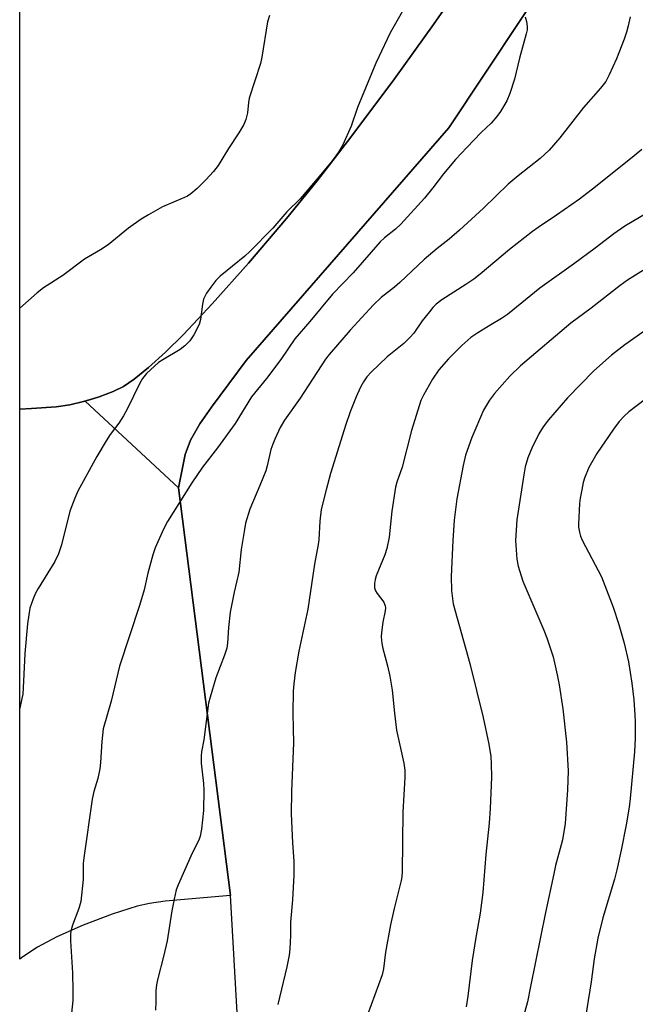
# Model space of a CAD drawing. Units: inches. Extents: x 1219767 to 1225769, y 529455 to 533456.
# Drawn here: x 1219767 to 1219937, y 529946 to 530216 of the extents above; entities that cross this region are included whole.
import ezdxf

# ---------------------------------------------------------------- set-up
doc = ezdxf.new("R2010")
doc.units = ezdxf.units.IN
doc.header["$MEASUREMENT"] = 0
for name, color, linetype in [('NTRL-Farm Land', 3, 'Continuous'), ('TRANS-Parking Lot', 4, 'Continuous'), ('Undefined', 1, 'Continuous')]:
    doc.layers.add(name, color=color, linetype=linetype)

msp = doc.modelspace()

# ---------------------------------------------------------------- linework, layer by layer
at = {"layer": 'NTRL-Farm Land'}
for points in [[(1219889.36, 530226.59, 0), (1219881.28, 530215, 0), (1219870.54, 530200.1, 0), (1219858.56, 530184.01, 0), (1219849.28, 530172.05, 0), (1219840.81, 530161.66, 0), (1219830.38, 530149.46, 0), (1219820.42, 530138.27, 0), (1219812.48, 530129.81, 0), (1219807.56, 530124.94, 0), (1219802.94, 530120.74, 0), (1219798.99, 530117.54, 0), (1219796.01, 530115.54, 0), (1219793.16, 530114.15, 0), (1219789.33, 530112.71, 0), (1219785.02, 530111.38, 0), (1219781.28, 530110.5, 0), (1219777.52, 530110, 0), (1219770.75, 530109.48, 0), (1219767.51, 530109.33, 0), (1219767.56, 530838.02, 0)], [(1219767.47, 529485.98, 0), (1219767.49, 529773.03, 0), (1219830.73, 529827.72, 0), (1219833.22, 529838.9, 0), (1219825.48, 529975.74, 0), (1219811.1, 530087.75, 0), (1219812.99, 530096.88, 0), (1219814.47, 530100.77, 0), (1219817.05, 530105.31, 0), (1219820.22, 530109.88, 0), (1219829.71, 530122.69, 0), (1219885.46, 530186.65, 0), (1219915.06, 530231.24, 0)]]:
    msp.add_polyline3d(points, dxfattribs=at)
at = {"layer": 'TRANS-Parking Lot'}
msp.add_lwpolyline([(1219915.06, 530231.24), (1219885.46, 530186.65), (1219829.71, 530122.69), (1219820.22, 530109.88), (1219817.05, 530105.31), (1219814.47, 530100.77), (1219812.99, 530096.88), (1219811.1, 530087.75), (1219785.47, 530111.52), (1219789.33, 530112.71), (1219793.16, 530114.15), (1219796.01, 530115.54), (1219798.99, 530117.54), (1219802.94, 530120.74), (1219807.56, 530124.94), (1219812.48, 530129.81), (1219820.42, 530138.27), (1219830.38, 530149.46), (1219840.81, 530161.66), (1219849.28, 530172.05), (1219858.56, 530184.01), (1219870.54, 530200.1), (1219881.28, 530215), (1219889.36, 530226.59)], dxfattribs=at)
msp.add_lwpolyline([(1219811.1, 530087.75), (1219825.48, 529975.74), (1219807.51, 529974.16), (1219803.13, 529973.54), (1219799.79, 529972.81), (1219792.93, 529970.59), (1219784.89, 529967.51), (1219777.69, 529964.33), (1219772.37, 529961.52), (1219768.34, 529958.87), (1219767.5, 529958.25), (1219767.51, 530109.33), (1219770.75, 530109.48), (1219777.52, 530110), (1219781.28, 530110.5), (1219785.02, 530111.38), (1219785.47, 530111.52)], close=True, dxfattribs=at)
at = {"layer": 'Undefined'}
for points, elevation in [([(1219874.93, 530222.62), (1219869.33, 530212.73), (1219865.4, 530204.39), (1219860.36, 530192.22), (1219858.66, 530187.06), (1219856.3, 530181.91), (1219855.1, 530179.91), (1219853.42, 530177.58), (1219849.84, 530173.23), (1219844.59, 530167.15), (1219840.95, 530163.54), (1219837.04, 530159.05), (1219830.8, 530152.63), (1219829.36, 530151.36), (1219822.62, 530145.89), (1219821.45, 530144.66), (1219819.99, 530142.86), (1219818.8, 530141.18), (1219818.06, 530139.58), (1219817.76, 530138.13), (1219817.21, 530133.98), (1219816.85, 530132.56), (1219815.36, 530129.72), (1219814.25, 530128.13), (1219812.87, 530126.76), (1219811.58, 530125.71), (1219806.85, 530122.91), (1219805.65, 530122.1), (1219802.39, 530119.09), (1219801.25, 530117.77), (1219800.53, 530116.49), (1219797.02, 530109.34), (1219796.01, 530107.5), (1219794.76, 530105.46), (1219792.33, 530102.36), (1219791.21, 530100.63), (1219788.66, 530096.27), (1219783.46, 530086.79), (1219782.64, 530084.89), (1219781.3, 530081.27), (1219778.99, 530072.05), (1219778.65, 530070.91), (1219778.13, 530069.55), (1219777.12, 530067.44), (1219772.52, 530060.09), (1219771.83, 530058.81), (1219771.15, 530057.17), (1219770.31, 530054.66), (1219769.6, 530050.35), (1219768.89, 530042.16), (1219768.56, 530034.59), (1219768.31, 530031.02), (1219768.11, 530029.84), (1219767.51, 530027.13)], 334), ([(1219836.18, 530217.45), (1219835.66, 530215.78), (1219834.08, 530206.02), (1219833.71, 530204.28), (1219830.54, 530194.73), (1219830.35, 530193.59), (1219830.09, 530190.7), (1219829.67, 530188.86), (1219829.08, 530187.55), (1219827.74, 530185.24), (1219824.89, 530180.89), (1219822.02, 530176.25), (1219820.8, 530174.62), (1219818.69, 530172.32), (1219816.31, 530169.92), (1219814.54, 530168.5), (1219813.59, 530167.88), (1219812.82, 530167.49), (1219806.7, 530164.87), (1219802.86, 530162.73), (1219800.89, 530161.5), (1219797.39, 530159.03), (1219791.82, 530154.47), (1219789.71, 530153.13), (1219785.3, 530150.56), (1219779.33, 530146.04), (1219773.99, 530142.62), (1219772.32, 530141.3), (1219767.52, 530137.1)], 336), ([(1219906.47, 530217.15), (1219906.82, 530215.8), (1219907.01, 530214.43), (1219906.97, 530213.58), (1219906.74, 530212.45), (1219904.9, 530205.71), (1219903.55, 530199.96), (1219902.27, 530196.08), (1219901.41, 530194.04), (1219899.71, 530191.09), (1219898.71, 530189.69), (1219897.1, 530187.93), (1219894.4, 530185.31), (1219890.42, 530181.25), (1219887.35, 530177.91), (1219883.97, 530173.95), (1219881.11, 530170.09), (1219878.81, 530167.27), (1219872.29, 530160.17), (1219870.78, 530158.77), (1219867.75, 530156.42), (1219866.58, 530155.29), (1219859.13, 530146.75), (1219853.46, 530140.93), (1219847.25, 530133.41), (1219843.17, 530128.66), (1219839.32, 530122.94), (1219835.35, 530117.78), (1219831.22, 530112.72), (1219826.68, 530105.38), (1219821.84, 530098.67), (1219817.72, 530093.35), (1219814.77, 530089.05), (1219808.09, 530078.43), (1219807.05, 530076.32), (1219804.74, 530071.24), (1219804.11, 530069.29), (1219802.7, 530064.22), (1219801.66, 530059.72), (1219800.44, 530055.39), (1219794.94, 530038.68), (1219792.6, 530029.13), (1219790.47, 530021.46), (1219790.06, 530018.01), (1219789.72, 530012.23), (1219789.55, 530010.52), (1219788.97, 530007.81), (1219787.89, 530004.28), (1219787.42, 530002.16), (1219785.08, 529986.06), (1219784.95, 529984.45), (1219784.92, 529980.09), (1219784.3, 529974.07), (1219783.78, 529972.15), (1219782.01, 529967.51), (1219781.65, 529966.24), (1219781.48, 529965.22), (1219781.46, 529963.29), (1219782.03, 529954.49), (1219782.11, 529949.51), (1219782.08, 529946.87), (1219781.72, 529943.35)], 332), ([(1219935.38, 530217.13), (1219934.8, 530214.59), (1219934.34, 530212.92), (1219933.67, 530211.01), (1219931.59, 530205.61), (1219929.55, 530201.13), (1219928.61, 530199.36), (1219927.22, 530197.53), (1219922.46, 530192.18), (1219916, 530183.84), (1219913.02, 530180.51), (1219910.56, 530178.17), (1219904.57, 530173.42), (1219901.83, 530171.15), (1219895.03, 530164.52), (1219888.45, 530158.54), (1219885.55, 530156.03), (1219882.3, 530153.5), (1219878.72, 530150.44), (1219872.02, 530144.16), (1219870.54, 530142.88), (1219866.9, 530139.96), (1219864.79, 530137.95), (1219858.37, 530131.02), (1219852.55, 530124.37), (1219851.55, 530123.09), (1219844.56, 530112.31), (1219840.28, 530106.27), (1219839.14, 530104.26), (1219837.62, 530101.06), (1219837.04, 530099.71), (1219836.55, 530098.22), (1219835.53, 530093.75), (1219835.13, 530092.36), (1219833.55, 530088.32), (1219830.78, 530081.84), (1219829.61, 530077.98), (1219829.25, 530076.26), (1219828.37, 530070.75), (1219827.75, 530064.52), (1219826.41, 530059.06), (1219825.31, 530053.58), (1219824.87, 530049.36), (1219824.59, 530045.02), (1219824.41, 530043.7), (1219823.81, 530041.7), (1219821.45, 530035.48), (1219819.81, 530030.19), (1219819.36, 530028.51), (1219818.1, 530018.43), (1219817.51, 530015.2), (1219817.38, 530014.06), (1219817.39, 530012.08), (1219818.04, 530006.46), (1219818.13, 530004.68), (1219818.01, 529999.03), (1219817.44, 529993.97), (1219817.06, 529991.98), (1219816.71, 529990.87), (1219814.93, 529987.35), (1219811.03, 529978.64), (1219810.52, 529977.25), (1219809.93, 529974.69), (1219809.3, 529971.53), (1219808.03, 529963.29), (1219807.13, 529959.35), (1219805.36, 529952.58), (1219805.09, 529951.18), (1219804.94, 529949.49), (1219804.93, 529946.55), (1219804.83, 529944.23)], 330), ([(1219938.51, 530180.67), (1219936.48, 530178.94), (1219925.83, 530170.44), (1219921.37, 530167.03), (1219915.1, 530162.61), (1219910.04, 530159.27), (1219908.45, 530158.13), (1219902.18, 530153.18), (1219894.06, 530146.38), (1219892.32, 530145.01), (1219890.19, 530143.55), (1219883.57, 530139.38), (1219882.03, 530138.17), (1219881.05, 530137.21), (1219880.12, 530136.09), (1219878.17, 530133.55), (1219875.81, 530130.21), (1219874.88, 530129.1), (1219873.06, 530127.37), (1219868.5, 530123.7), (1219864.11, 530119.45), (1219862.92, 530118.18), (1219861.98, 530116.84), (1219861.18, 530115.36), (1219860.01, 530112.71), (1219858.32, 530108.56), (1219857.12, 530105.1), (1219852.9, 530091.64), (1219851.72, 530087.16), (1219850.41, 530081.71), (1219850.01, 530078.54), (1219849.73, 530073.46), (1219849.56, 530072.1), (1219848.52, 530066.75), (1219847.48, 530059.3), (1219846.71, 530054.36), (1219844.25, 530042.79), (1219843.25, 530036.99), (1219842.83, 530033.87), (1219842.68, 530031.8), (1219842.54, 530025.8), (1219842.7, 530021.62), (1219842.74, 530017.66), (1219842.22, 530004.3), (1219842.13, 529998.14), (1219842.47, 529990.16), (1219842.89, 529985.12), (1219842.86, 529981.28), (1219842.53, 529974.48), (1219841.97, 529968.34), (1219841.94, 529964.73), (1219841.75, 529961.05), (1219841.54, 529959.33), (1219840.93, 529956.14), (1219838.46, 529945.73)], 328)]:
    msp.add_lwpolyline(points, dxfattribs=dict(at, elevation=elevation))
for points in [[(1219943.93, 530165.57, 326), (1219933.86, 530159.57, 326), (1219930.81, 530157.52, 326), (1219925.68, 530153.55, 326), (1219919.75, 530149.17, 326), (1219910.54, 530142.6, 326), (1219901.59, 530135.37, 326), (1219899.99, 530134.27, 326), (1219896.99, 530132.53, 326), (1219893.47, 530130.33, 326), (1219891.53, 530128.97, 326), (1219889.06, 530126.82, 326), (1219885.42, 530123.15, 326), (1219882.69, 530120.08, 326), (1219880.97, 530117.56, 326), (1219878.47, 530113.2, 326), (1219877.75, 530111.7, 326), (1219875.19, 530103.5, 326), (1219872.62, 530093.41, 326), (1219871.21, 530089.27, 326), (1219870.84, 530087.9, 326), (1219869.77, 530081.33, 326), (1219869.03, 530074.12, 326), (1219868.42, 530071.01, 326), (1219867.9, 530069.34, 326), (1219865.53, 530063.56, 326), (1219865.21, 530062.51, 326), (1219865, 530061.44, 326), (1219865.02, 530060.27, 326), (1219865.3, 530059.39, 326), (1219865.76, 530058.64, 326), (1219867.56, 530056.26, 326), (1219867.83, 530055.75, 326), (1219867.97, 530055.27, 326), (1219868.02, 530054.75, 326), (1219867.94, 530053.92, 326), (1219867.36, 530050.79, 326), (1219866.95, 530047.92, 326), (1219866.91, 530046.75, 326), (1219867.05, 530044.96, 326), (1219867.32, 530043.53, 326), (1219868.62, 530038.76, 326), (1219869.27, 530035.97, 326), (1219869.87, 530032.15, 326), (1219870.5, 530025.76, 326), (1219871.11, 530021.1, 326), (1219873.07, 530012.09, 326), (1219873.37, 530010.12, 326), (1219873.42, 530008.12, 326), (1219872.87, 529998.59, 326), (1219872.65, 529982.23, 326), (1219872.54, 529980.84, 326), (1219872.36, 529979.8, 326), (1219870.47, 529972.17, 326), (1219869.48, 529967.65, 326), (1219868.07, 529960.12, 326), (1219867.48, 529955.52, 326), (1219867.15, 529953.92, 326), (1219861.08, 529937.42, 326)], [(1219942.42, 530149.64, 324), (1219934.61, 530144.77, 324), (1219932.58, 530143.28, 324), (1219924.57, 530137.04, 324), (1219919.04, 530132.92, 324), (1219905.17, 530121.19, 324), (1219902.27, 530118.42, 324), (1219897.99, 530113.6, 324), (1219896.62, 530111.75, 324), (1219894.98, 530109.05, 324), (1219891.77, 530101.53, 324), (1219890.06, 530096.65, 324), (1219889.39, 530093.86, 324), (1219887.68, 530084.65, 324), (1219886.96, 530078.85, 324), (1219886.54, 530073.28, 324), (1219886.15, 530063.3, 324), (1219886.17, 530059.47, 324), (1219886.69, 530055.87, 324), (1219891.21, 530039.4, 324), (1219894.92, 530024.59, 324), (1219896.48, 530017.3, 324), (1219896.98, 530013.89, 324), (1219897.13, 530011.91, 324), (1219897.17, 530008.2, 324), (1219896.86, 529999.61, 324), (1219896.56, 529995.6, 324), (1219895.66, 529987.01, 324), (1219894.8, 529976.52, 324), (1219894.06, 529970.88, 324), (1219892.87, 529964.19, 324), (1219891.86, 529957.82, 324), (1219890.69, 529948.07, 324), (1219890.21, 529945.14, 324)], [(1219941.29, 530132.19, 322), (1219933.89, 530127.01, 322), (1219930.16, 530124.16, 322), (1219925.31, 530119.82, 322), (1219918.14, 530112.39, 322), (1219912.91, 530106.35, 322), (1219911.37, 530104.43, 322), (1219910.2, 530102.51, 322), (1219908.34, 530098.58, 322), (1219907.22, 530095.92, 322), (1219906.51, 530093.45, 322), (1219906.06, 530091.25, 322), (1219904.18, 530078.91, 322), (1219903.79, 530073.23, 322), (1219904.16, 530068.15, 322), (1219904.57, 530066.17, 322), (1219905.81, 530062.05, 322), (1219911.58, 530048.59, 322), (1219912.41, 530046.46, 322), (1219914.14, 530041.23, 322), (1219915.28, 530036.32, 322), (1219915.8, 530033.62, 322), (1219916.82, 530027.02, 322), (1219917.81, 530017.79, 322), (1219918.25, 530009.98, 322), (1219918.08, 530004.74, 322), (1219917.44, 529995.49, 322), (1219916.71, 529990.98, 322), (1219916.4, 529989.58, 322), (1219914.85, 529983.97, 322), (1219914.31, 529981.68, 322), (1219912.07, 529971.05, 322), (1219907.92, 529950.67, 322), (1219907.13, 529946.48, 322), (1219903.57, 529933.55, 322)], [(1219941.87, 530113.8, 320), (1219934.95, 530108.62, 320), (1219933.66, 530107.44, 320), (1219932.28, 530105.95, 320), (1219930.71, 530103.83, 320), (1219926.14, 530097.17, 320), (1219923.93, 530093.3, 320), (1219922.76, 530090.32, 320), (1219922.44, 530089.2, 320), (1219922.01, 530087.19, 320), (1219921.56, 530084.88, 320), (1219921.36, 530083.42, 320), (1219921.09, 530077.74, 320), (1219921.14, 530076.87, 320), (1219921.39, 530075.49, 320), (1219921.68, 530074.41, 320), (1219922.11, 530073.37, 320), (1219927.43, 530063.28, 320), (1219930.65, 530054.94, 320), (1219932.19, 530050.16, 320), (1219933.66, 530045.06, 320), (1219934.84, 530039.94, 320), (1219935.83, 530034.08, 320), (1219936.36, 530029.48, 320), (1219936.65, 530025.34, 320), (1219936.73, 530023.28, 320), (1219936.74, 530018.89, 320), (1219936.53, 530015.14, 320), (1219935.37, 530002.38, 320), (1219935.06, 529999.98, 320), (1219934.21, 529995.13, 320), (1219932.87, 529988.13, 320), (1219931.7, 529982.78, 320), (1219931.01, 529980.21, 320), (1219927.79, 529969.58, 320), (1219926.45, 529963.97, 320), (1219925.42, 529958.33, 320), (1219924.57, 529951.98, 320), (1219922.23, 529937.16, 320)]]:
    msp.add_polyline3d(points, dxfattribs=at)

doc.saveas('drawing.dxf')
